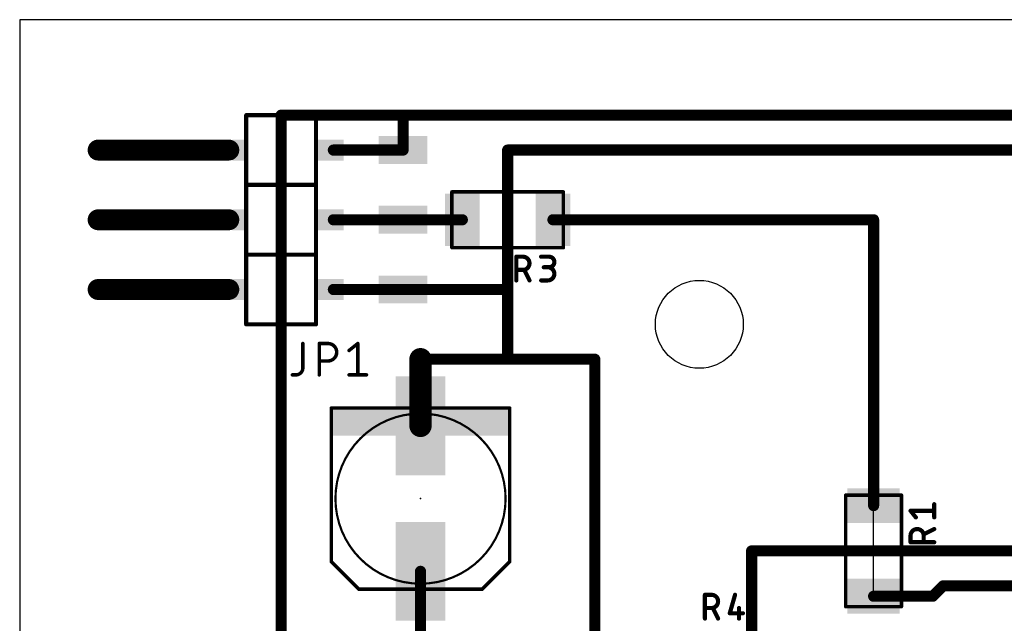
# Model space of a CAD drawing. Extents: x -1.9 to 67.9, y 17.1 to 65.1.
# Drawn here: x -1.9 to 34, y 43.1 to 65.1 of the extents above; entities that cross this region are included whole.
import ezdxf

# ---------------------------------------------------------------- set-up
doc = ezdxf.new("R2010")
doc.units = 0
for name, color, linetype in [('1', 12, 'CONTINUOUS'), ('19', 53, 'CONTINUOUS'), ('20', 31, 'CONTINUOUS'), ('21', 253, 'CONTINUOUS'), ('23', 53, 'CONTINUOUS'), ('25', 253, 'CONTINUOUS'), ('51', 253, 'CONTINUOUS')]:
    doc.layers.add(name, color=color, linetype=linetype)

# ---------------------------------------------------------------- blocks, each defined once
blk = doc.blocks.new('RECT')
blk.add_solid([(-0.5, -0.5), (0.5, -0.5), (-0.5, 0.5), (0.5, 0.5)])

msp = doc.modelspace()

# ---------------------------------------------------------------- linework, layer by layer
at = {"layer": '1'}
for points, const_width in [([(7.62, 61.595), (7.62, 41.91)], 0.4064), ([(12.065, 61.595), (7.62, 61.595)], 0.4064), ([(58.42, 61.595), (12.065, 61.595)], 0.4064), ([(12.065, 60.325), (12.065, 61.595)], 0.4064), ([(15.875, 55.245), (15.875, 60.325)], 0.4064), ([(15.875, 60.325), (50.165, 60.325)], 0.4064), ([(14.224, 57.785), (12.065, 57.785)], 0.4064), ([(17.526, 57.785), (29.21, 57.785)], 0.4064), ([(29.21, 57.785), (29.21, 47.371)], 0.4064), ([(12.065, 55.245), (15.875, 55.245)], 0.4064), ([(15.875, 52.705), (15.875, 55.245)], 0.4064), ([(12.7, 50.275), (12.7, 52.705)], 0.8128), ([(12.7, 52.705), (15.875, 52.705)], 0.4064), ([(15.875, 52.705), (19.05, 52.705)], 0.4064), ([(19.05, 52.705), (19.05, 40.64)], 0.4064), ([(24.765, 30.48), (24.765, 45.72)], 0.4064), ([(24.765, 45.72), (34.29, 45.72)], 0.4064), ([(12.7, 41.91), (12.7, 44.975)], 0.4064), ([(31.369, 44.069), (31.75, 44.45)], 0.4064), ([(31.75, 44.45), (37.2237, 44.45)], 0.4064), ([(29.21, 44.069), (31.369, 44.069)], 0.4064)]:
    msp.add_lwpolyline(points, dxfattribs=dict(at, const_width=const_width))
for points, const_width in [([(7.7216, 61.595, 1), (7.5184, 61.595)], 0.2032), ([(7.62, 61.6966, 1), (7.62, 61.4934)], 0.2032), ([(12.065, 61.6966, 1), (12.065, 61.4934)], 0.2032), ([(12.1666, 61.595, 1), (11.9634, 61.595)], 0.2032), ([(12.065, 61.4934, 1), (12.065, 61.6966)], 0.2032), ([(11.9634, 60.325, 1), (12.1666, 60.325)], 0.2032), ([(15.9766, 60.325, 1), (15.7734, 60.325)], 0.2032), ([(15.875, 60.4266, 1), (15.875, 60.2234)], 0.2032), ([(12.065, 57.8866, 1), (12.065, 57.6834)], 0.2032), ([(14.224, 57.6834, 1), (14.224, 57.8866)], 0.2032), ([(17.526, 57.8866, 1), (17.526, 57.6834)], 0.2032), ([(29.3116, 57.785, 1), (29.1084, 57.785)], 0.2032), ([(29.21, 57.6834, 1), (29.21, 57.8866)], 0.2032), ([(12.065, 55.3466, 1), (12.065, 55.1434)], 0.2032), ([(15.9766, 55.245, 1), (15.7734, 55.245)], 0.2032), ([(15.7734, 55.245, 1), (15.9766, 55.245)], 0.2032), ([(15.875, 55.1434, 1), (15.875, 55.3466)], 0.2032), ([(12.9032, 52.705, 1), (12.4968, 52.705)], 0.4064), ([(12.7, 52.8066, 1), (12.7, 52.6034)], 0.2032), ([(15.875, 52.8066, 1), (15.875, 52.6034)], 0.2032), ([(15.7734, 52.705, 1), (15.9766, 52.705)], 0.2032), ([(15.875, 52.6034, 1), (15.875, 52.8066)], 0.2032), ([(19.1516, 52.705, 1), (18.9484, 52.705)], 0.2032), ([(19.05, 52.6034, 1), (19.05, 52.8066)], 0.2032), ([(12.4968, 50.275, 1), (12.9032, 50.275)], 0.4064), ([(29.1084, 47.371, 1), (29.3116, 47.371)], 0.2032), ([(24.8666, 45.72, 1), (24.6634, 45.72)], 0.2032), ([(24.765, 45.8216, 1), (24.765, 45.6184)], 0.2032), ([(12.8016, 44.975, 1), (12.5984, 44.975)], 0.2032), ([(31.75, 44.5516, 1), (31.75, 44.3484)], 0.2032), ([(31.8218, 44.3782, 1), (31.6782, 44.5218)], 0.2032), ([(29.21, 44.1706, 1), (29.21, 43.9674)], 0.2032), ([(31.2972, 44.1408, 1), (31.4408, 43.9972)], 0.2032), ([(31.369, 43.9674, 1), (31.369, 44.1706)], 0.2032)]:
    msp.add_lwpolyline(points, format="xyb", dxfattribs=dict(at, const_width=const_width))
at = {"layer": '19'}
msp.add_line((29.21, 44.069), (29.21, 47.371), dxfattribs=at)
at = {"layer": '20'}
for p, q in [((67.925, 65.075), (-1.905, 65.075)), ((-1.905, 65.075), (-1.905, 17.145))]:
    msp.add_line(p, q, dxfattribs=at)
msp.add_circle((22.86, 53.975), 1.6, dxfattribs=at)
at = {"layer": '21'}
for points, const_width in [([(8.89, 61.595), (6.35, 61.595)], 0.1524), ([(6.35, 61.595), (6.35, 59.055)], 0.1524), ([(8.89, 59.055), (8.89, 61.595)], 0.1524), ([(0.9525, 60.325), (5.715, 60.325)], 0.762), ([(9.525, 60.325), (12.065, 60.325)], 0.4064), ([(8.89, 59.055), (6.35, 59.055)], 0.1524), ([(6.35, 59.055), (6.35, 56.515)], 0.1524), ([(8.89, 56.515), (8.89, 59.055)], 0.1524), ([(13.843, 56.769), (13.843, 58.801)], 0.127), ([(13.843, 58.801), (17.907, 58.801)], 0.127), ([(17.907, 58.801), (17.907, 56.769)], 0.127), ([(0.9525, 57.785), (5.715, 57.785)], 0.762), ([(9.525, 57.785), (12.065, 57.785)], 0.4064), ([(17.907, 56.769), (13.843, 56.769)], 0.127), ([(8.89, 56.515), (6.35, 56.515)], 0.1524), ([(6.35, 56.515), (6.35, 53.975)], 0.1524), ([(8.89, 53.975), (8.89, 56.515)], 0.1524), ([(0.9525, 55.245), (5.715, 55.245)], 0.762), ([(9.525, 55.245), (12.065, 55.245)], 0.4064), ([(6.35, 53.975), (8.89, 53.975)], 0.1524), ([(28.194, 43.688), (28.194, 47.752)], 0.127), ([(28.194, 47.752), (30.226, 47.752)], 0.127), ([(30.226, 47.752), (30.226, 43.688)], 0.127), ([(9.5, 45.275), (10.4, 44.375)], 0.127), ([(15.9, 45.275), (15, 44.375)], 0.127), ([(30.226, 43.688), (28.194, 43.688)], 0.127)]:
    msp.add_lwpolyline(points, dxfattribs=dict(at, const_width=const_width))
for points, const_width in [([(6.35, 61.6331, 1), (6.35, 61.5569)], 0.0762), ([(6.3881, 61.595, 1), (6.3119, 61.595)], 0.0762), ([(8.9281, 61.595, 1), (8.8519, 61.595)], 0.0762), ([(8.89, 61.5569, 1), (8.89, 61.6331)], 0.0762), ([(0.9525, 60.5155, 1), (0.9525, 60.1345)], 0.381), ([(5.715, 60.1345, 1), (5.715, 60.5155)], 0.381), ([(9.525, 60.4266, 1), (9.525, 60.2234)], 0.2032), ([(12.065, 60.2234, 1), (12.065, 60.4266)], 0.2032), ([(6.35, 59.0931, 1), (6.35, 59.0169)], 0.0762), ([(6.3881, 59.055, 1), (6.3119, 59.055)], 0.0762), ([(6.3119, 59.055, 1), (6.3881, 59.055)], 0.0762), ([(8.9281, 59.055, 1), (8.8519, 59.055)], 0.0762), ([(8.8519, 59.055, 1), (8.9281, 59.055)], 0.0762), ([(8.89, 59.0169, 1), (8.89, 59.0931)], 0.0762), ([(13.8748, 58.801, 1), (13.8112, 58.801)], 0.0635), ([(13.843, 58.8328, 1), (13.843, 58.7692)], 0.0635), ([(17.9387, 58.801, 1), (17.8753, 58.801)], 0.0635), ([(17.907, 58.7692, 1), (17.907, 58.8328)], 0.0635), ([(0.9525, 57.9755, 1), (0.9525, 57.5945)], 0.381), ([(5.715, 57.5945, 1), (5.715, 57.9755)], 0.381), ([(9.525, 57.8866, 1), (9.525, 57.6834)], 0.2032), ([(12.065, 57.6834, 1), (12.065, 57.8866)], 0.2032), ([(13.8112, 56.769, 1), (13.8748, 56.769)], 0.0635), ([(13.843, 56.8008, 1), (13.843, 56.7373)], 0.0635), ([(17.8753, 56.769, 1), (17.9387, 56.769)], 0.0635), ([(17.907, 56.7373, 1), (17.907, 56.8008)], 0.0635), ([(6.35, 56.5531, 1), (6.35, 56.4769)], 0.0762), ([(6.3881, 56.515, 1), (6.3119, 56.515)], 0.0762), ([(6.3119, 56.515, 1), (6.3881, 56.515)], 0.0762), ([(8.9281, 56.515, 1), (8.8519, 56.515)], 0.0762), ([(8.8519, 56.515, 1), (8.9281, 56.515)], 0.0762), ([(8.89, 56.4769, 1), (8.89, 56.5531)], 0.0762), ([(0.9525, 55.4355, 1), (0.9525, 55.0545)], 0.381), ([(5.715, 55.0545, 1), (5.715, 55.4355)], 0.381), ([(9.525, 55.3466, 1), (9.525, 55.1434)], 0.2032), ([(12.065, 55.1434, 1), (12.065, 55.3466)], 0.2032), ([(6.35, 54.0131, 1), (6.35, 53.9369)], 0.0762), ([(6.3119, 53.975, 1), (6.3881, 53.975)], 0.0762), ([(8.8519, 53.975, 1), (8.9281, 53.975)], 0.0762), ([(8.89, 53.9369, 1), (8.89, 54.0131)], 0.0762), ([(28.194, 47.7838, 1), (28.194, 47.7203)], 0.0635), ([(28.2258, 47.752, 1), (28.1623, 47.752)], 0.0635), ([(30.2578, 47.752, 1), (30.1943, 47.752)], 0.0635), ([(30.226, 47.7203, 1), (30.226, 47.7838)], 0.0635), ([(9.5225, 45.2975, 1), (9.4775, 45.2525)], 0.0635), ([(15.9225, 45.2525, 1), (15.8775, 45.2975)], 0.0635), ([(10.3775, 44.3525, 1), (10.4225, 44.3975)], 0.0635), ([(14.9775, 44.3975, 1), (15.0225, 44.3525)], 0.0635), ([(28.194, 43.7198, 1), (28.194, 43.6563)], 0.0635), ([(28.1623, 43.688, 1), (28.2258, 43.688)], 0.0635), ([(30.1943, 43.688, 1), (30.2578, 43.688)], 0.0635), ([(30.226, 43.6563, 1), (30.226, 43.7198)], 0.0635)]:
    msp.add_lwpolyline(points, format="xyb", dxfattribs=dict(at, const_width=const_width))
at = {"layer": '23'}
for p in [(15.875, 57.785), (6.985, 56.515), (12.7, 47.625), (29.21, 45.72)]:
    msp.add_point(p, dxfattribs=at)
at = {"layer": '25'}
for points, const_width in [([(16.1911, 55.5752), (16.1911, 56.4388)], 0.1524), ([(16.1911, 56.4388), (16.431, 56.4388)], 0.1524), ([(17.097, 56.4388), (17.3849, 56.4388)], 0.1524), ([(16.431, 55.959), (16.1911, 55.959)], 0.1524), ([(16.6709, 55.5752), (16.479, 55.959)], 0.1524), ([(17.3849, 56.055), (17.193, 56.055)], 0.1524), ([(17.097, 55.5752), (17.3369, 55.5752)], 0.1524), ([(8.4126, 53.2765), (8.4126, 52.3875)], 0.127), ([(9.0107, 52.1335), (9.0107, 53.2765)], 0.127), ([(9.0107, 53.2765), (9.3282, 53.2765)], 0.127), ([(10.0965, 53.0225), (10.414, 53.2765)], 0.127), ([(10.414, 53.2765), (10.414, 52.1335)], 0.127), ([(9.3282, 52.6415), (9.0107, 52.6415)], 0.127), ([(8.1586, 52.1335), (8.0316, 52.1335)], 0.127), ([(10.0965, 52.1335), (10.7315, 52.1335)], 0.127), ([(31.4198, 46.942), (31.4198, 47.4218)], 0.1524), ([(30.7481, 46.942), (30.5562, 47.1819)], 0.1524), ([(30.5562, 47.1819), (31.4198, 47.1819)], 0.1524), ([(30.5562, 46.0361), (30.5562, 46.276)], 0.1524), ([(31.4198, 46.5159), (31.036, 46.324)], 0.1524), ([(31.036, 46.276), (31.036, 46.0361)], 0.1524), ([(31.4198, 46.0361), (30.5562, 46.0361)], 0.1524), ([(23.0632, 43.2562), (23.0632, 44.1198)], 0.1524), ([(23.0632, 44.1198), (23.3031, 44.1198)], 0.1524), ([(24.161, 44.1198), (23.9691, 43.4481)], 0.1524), ([(23.3031, 43.64), (23.0632, 43.64)], 0.1524), ([(23.543, 43.2562), (23.3511, 43.64)], 0.1524), ([(23.9691, 43.4481), (24.4489, 43.4481)], 0.1524), ([(24.305, 43.64), (24.305, 43.2562)], 0.1524)]:
    msp.add_lwpolyline(points, dxfattribs=dict(at, const_width=const_width))
for points, const_width in [([(16.2292, 56.4388, 1), (16.153, 56.4388)], 0.0762), ([(16.1911, 56.4769, 1), (16.1911, 56.4007)], 0.0762), ([(16.431, 55.959, 1), (16.431, 56.4388)], 0.1524), ([(16.431, 56.4769, 1), (16.431, 56.4007)], 0.0762), ([(16.431, 56.4007, 1), (16.431, 56.4769)], 0.0762), ([(17.097, 56.4769, 1), (17.097, 56.4007)], 0.0762), ([(17.3849, 56.055, 1), (17.3849, 56.4388)], 0.1524), ([(17.3849, 56.4769, 1), (17.3849, 56.4007)], 0.0762), ([(17.3849, 56.4007, 1), (17.3849, 56.4769)], 0.0762), ([(16.1911, 55.9971, 1), (16.1911, 55.9209)], 0.0762), ([(16.431, 55.9971, 1), (16.431, 55.9209)], 0.0762), ([(16.431, 55.9209, 1), (16.431, 55.9971)], 0.0762), ([(16.513, 55.9761, 1), (16.4449, 55.942)], 0.0762), ([(17.193, 56.0931, 1), (17.193, 56.0169)], 0.0762), ([(17.3369, 55.5752, 1), (17.3369, 56.055)], 0.1524), ([(17.3369, 56.0931, 1), (17.3369, 56.0169)], 0.0762), ([(17.3849, 56.0931, 1), (17.3849, 56.0169)], 0.0762), ([(17.3849, 56.0169, 1), (17.3849, 56.0931)], 0.0762), ([(16.153, 55.5752, 1), (16.2292, 55.5752)], 0.0762), ([(16.6368, 55.5582, 1), (16.7049, 55.5922)], 0.0762), ([(17.097, 55.6133, 1), (17.097, 55.5371)], 0.0762), ([(17.3369, 55.6133, 1), (17.3369, 55.5371)], 0.0762), ([(17.3369, 55.5371, 1), (17.3369, 55.6133)], 0.0762), ([(8.4444, 53.2765, 1), (8.3809, 53.2765)], 0.0635), ([(9.0424, 53.2765, 1), (8.9789, 53.2765)], 0.0635), ([(9.0107, 53.3083, 1), (9.0107, 53.2448)], 0.0635), ([(9.3282, 53.3083, 1), (9.3282, 53.2448)], 0.0635), ([(9.3282, 52.6415, 1), (9.3282, 53.2765)], 0.127), ([(9.3282, 53.2448, 1), (9.3282, 53.3083)], 0.0635), ([(10.4458, 53.2765, 1), (10.3822, 53.2765)], 0.0635), ([(10.4338, 53.2517, 1), (10.3942, 53.3013)], 0.0635), ([(10.0767, 53.0473, 1), (10.1163, 52.9977)], 0.0635), ([(8.1586, 52.1335, 0.4142), (8.4126, 52.3875)], 0.127), ([(8.4444, 52.3875, 1), (8.3809, 52.3875)], 0.0635), ([(8.3809, 52.3875, 1), (8.4444, 52.3875)], 0.0635), ([(9.0107, 52.6733, 1), (9.0107, 52.6097)], 0.0635), ([(9.3282, 52.6733, 1), (9.3282, 52.6097)], 0.0635), ([(9.3282, 52.6097, 1), (9.3282, 52.6733)], 0.0635), ([(8.0316, 52.1653, 1), (8.0316, 52.1018)], 0.0635), ([(8.1586, 52.1653, 1), (8.1586, 52.1018)], 0.0635), ([(8.1586, 52.1018, 1), (8.1586, 52.1653)], 0.0635), ([(8.9789, 52.1335, 1), (9.0424, 52.1335)], 0.0635), ([(10.0965, 52.1653, 1), (10.0965, 52.1018)], 0.0635), ([(10.3822, 52.1335, 1), (10.4458, 52.1335)], 0.0635), ([(10.7315, 52.1018, 1), (10.7315, 52.1653)], 0.0635), ([(31.4579, 47.4218, 1), (31.3817, 47.4218)], 0.0762), ([(30.586, 47.2057, 1), (30.5264, 47.1581)], 0.0762), ([(30.5562, 47.22, 1), (30.5562, 47.1438)], 0.0762), ([(30.7184, 46.9182, 1), (30.7779, 46.9658)], 0.0762), ([(31.4198, 47.1438, 1), (31.4198, 47.22)], 0.0762), ([(31.3817, 46.942, 1), (31.4579, 46.942)], 0.0762), ([(31.036, 46.276, 1), (30.5562, 46.276)], 0.1524), ([(30.5943, 46.276, 1), (30.5181, 46.276)], 0.0762), ([(30.5181, 46.276, 1), (30.5943, 46.276)], 0.0762), ([(31.0189, 46.358, 1), (31.053, 46.2899)], 0.0762), ([(31.0741, 46.276, 1), (30.9979, 46.276)], 0.0762), ([(30.9979, 46.276, 1), (31.0741, 46.276)], 0.0762), ([(31.4368, 46.4818, 1), (31.4028, 46.5499)], 0.0762), ([(30.5562, 46.0742, 1), (30.5562, 45.998)], 0.0762), ([(30.5181, 46.0361, 1), (30.5943, 46.0361)], 0.0762), ([(30.9979, 46.0361, 1), (31.0741, 46.0361)], 0.0762), ([(31.4198, 45.998, 1), (31.4198, 46.0742)], 0.0762), ([(23.1013, 44.1198, 1), (23.0251, 44.1198)], 0.0762), ([(23.0632, 44.1579, 1), (23.0632, 44.0817)], 0.0762), ([(23.3031, 43.64, 1), (23.3031, 44.1198)], 0.1524), ([(23.3031, 44.1579, 1), (23.3031, 44.0817)], 0.0762), ([(23.3031, 44.0817, 1), (23.3031, 44.1579)], 0.0762), ([(24.1977, 44.1093, 1), (24.1244, 44.1303)], 0.0762), ([(23.0632, 43.6781, 1), (23.0632, 43.6019)], 0.0762), ([(23.3031, 43.6781, 1), (23.3031, 43.6019)], 0.0762), ([(23.3031, 43.6019, 1), (23.3031, 43.6781)], 0.0762), ([(23.3851, 43.6571, 1), (23.317, 43.623)], 0.0762), ([(23.9691, 43.4862, 1), (23.9691, 43.41)], 0.0762), ([(23.9325, 43.4586, 1), (24.0058, 43.4376)], 0.0762), ([(24.3431, 43.64, 1), (24.2669, 43.64)], 0.0762), ([(24.4489, 43.41, 1), (24.4489, 43.4862)], 0.0762), ([(23.0251, 43.2562, 1), (23.1013, 43.2562)], 0.0762), ([(23.5089, 43.2392, 1), (23.5771, 43.2732)], 0.0762), ([(24.2669, 43.2562, 1), (24.3431, 43.2562)], 0.0762)]:
    msp.add_lwpolyline(points, format="xyb", dxfattribs=dict(at, const_width=const_width))
at = {"layer": '51'}
for points, const_width in [([(9.45, 50.9568, 1), (9.45, 50.8933)], 0.0635), ([(9.4818, 50.925, 1), (9.4183, 50.925)], 0.0635), ([(15.9818, 50.925, 1), (15.9183, 50.925)], 0.0635), ([(15.95, 50.8933, 1), (15.95, 50.9568)], 0.0635), ([(12.7, 44.525, 1), (12.7, 50.725, 1), (12.7, 44.525)], 0.08), ([(9.4725, 45.3475, 1), (9.4275, 45.3025)], 0.0635), ([(9.4183, 45.325, 1), (9.4818, 45.325)], 0.0635), ([(15.9183, 45.325, 1), (15.9818, 45.325)], 0.0635), ([(15.9725, 45.3025, 1), (15.9275, 45.3475)], 0.0635), ([(10.45, 44.3568, 1), (10.45, 44.2933)], 0.0635), ([(10.4275, 44.3025, 1), (10.4725, 44.3475)], 0.0635), ([(14.9275, 44.3475, 1), (14.9725, 44.3025)], 0.0635), ([(14.95, 44.2933, 1), (14.95, 44.3568)], 0.0635)]:
    msp.add_lwpolyline(points, format="xyb", dxfattribs=dict(at, const_width=const_width))
at = {"layer": '51', "const_width": 0.127}
for points in [[(9.45, 45.325), (9.45, 50.925)], [(9.45, 50.925), (15.95, 50.925)], [(15.95, 50.925), (15.95, 45.325)], [(10.45, 44.325), (9.45, 45.325)], [(15.95, 45.325), (14.95, 44.325)], [(14.95, 44.325), (10.45, 44.325)]]:
    msp.add_lwpolyline(points, dxfattribs=at)

# ---------------------------------------------------------------- block references
at = {"layer": '1'}
for p, xscale, yscale, rotation in [((12.065, 60.325), 1.778, 1.016, 180), ((14.224, 57.785), 1.27, 1.905, 180), ((17.526, 57.785), 1.27, 1.905, 180), ((12.065, 57.785), 1.778, 1.016, 180), ((12.065, 55.245), 1.778, 1.016, 180), ((12.7, 50.275), 3.6, 1.8, 270), ((29.21, 47.371), 1.27, 1.905, 270), ((12.7, 44.975), 3.6, 1.8, 270), ((29.21, 44.069), 1.27, 1.905, 270)]:
    msp.add_blockref('RECT', p, dxfattribs=dict(at, xscale=xscale, yscale=yscale, rotation=rotation))
at = {"layer": '21', "xscale": 0.762, "rotation": 90}
for p, yscale in [((6.096, 60.325), 0.508), ((9.398, 60.325), 1.016), ((6.096, 57.785), 0.508), ((9.398, 57.785), 1.016), ((6.096, 55.245), 0.508), ((9.398, 55.245), 1.016)]:
    msp.add_blockref('RECT', p, dxfattribs=dict(at, yscale=yscale))
at = {"layer": '51', "xscale": 6.5, "rotation": 180}
msp.add_blockref('RECT', (12.7, 50.425), dxfattribs=at)

doc.saveas('drawing.dxf')
